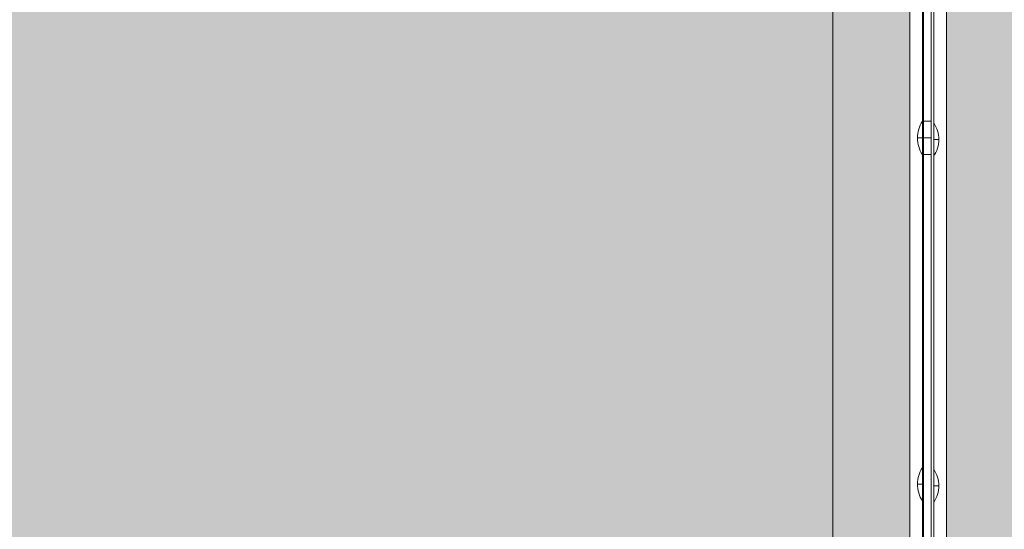
# Model space of a CAD drawing. Units: millimetres. Extents: x -9760 to 465, y -12025 to -5400.
# Drawn here: x -5481 to -5097, y -8590 to -8391 of the extents above; entities that cross this region are included whole.
import ezdxf

# ---------------------------------------------------------------- set-up
doc = ezdxf.new("R2010")
doc.units = ezdxf.units.MM
doc.header["$MEASUREMENT"] = 0
for name, color, linetype, lineweight in [('elevate_[ID]_19_[Material]_Unchanged_[Source]_Cell - Level 25', 7, 'Continuous', 0), ('elevate_[ID]_4_[Material]_Unchanged_[Source]_Cell - Level 25', 7, 'Continuous', 0), ('elevate_[ID]_5_[Material]_Unchanged_[Source]_Cell - Level 25', 7, 'Continuous', 0), ('Level 9', 7, 'Continuous', 0)]:
    doc.layers.add(name, color=color, linetype=linetype, lineweight=lineweight)

# ---------------------------------------------------------------- blocks, each defined once
blk = doc.blocks.new('From Smart Solid_88')
at = {"layer": 'elevate_[ID]_4_[Material]_Unchanged_[Source]_Cell - Level 25', "color": 250, "linetype": 'Continuous', "lineweight": 13}
for p, q in [((-2.5, -350), (-2.5, 350)), ((2.5, -350), (2.5, 350))]:
    blk.add_line(p, q, dxfattribs=at)
blk = doc.blocks.new('From Smart Solid_112')
at = {"layer": 'elevate_[ID]_4_[Material]_Unchanged_[Source]_Cell - Level 25', "color": 250, "linetype": 'Continuous', "lineweight": 13}
for p, q in [((-1, 6.5), (-1, -6.5)), ((1, 0), (-1, 0)), ((-1, 0), (1, 0))]:
    blk.add_line(p, q, dxfattribs=at)
blk.add_arc((-10.56, 0), 11.56, 360, 34.2055, dxfattribs=at)
at = {"layer": 'elevate_[ID]_4_[Material]_Unchanged_[Source]_Cell - Level 25', "color": 250, "linetype": 'Continuous', "lineweight": 13, "extrusion": (0, 0, -1)}
blk.add_arc((10.56, 0), 11.56, 180, 214.2055, dxfattribs=at)
blk = doc.blocks.new('From Smart Solid_113')
at = {"layer": 'elevate_[ID]_4_[Material]_Unchanged_[Source]_Cell - Level 25', "color": 250, "linetype": 'Continuous', "lineweight": 13}
for p, q in [((-1, 6.5), (-1, -6.5)), ((1, 0), (-1, 0)), ((-1, 0), (1, 0))]:
    blk.add_line(p, q, dxfattribs=at)
blk.add_arc((-10.56, 0), 11.56, 360, 34.2055, dxfattribs=at)
at = {"layer": 'elevate_[ID]_4_[Material]_Unchanged_[Source]_Cell - Level 25', "color": 250, "linetype": 'Continuous', "lineweight": 13, "extrusion": (0, 0, -1)}
blk.add_arc((10.56, 0), 11.56, 180, 214.2055, dxfattribs=at)
blk = doc.blocks.new('From Smart Solid_118')
at = {"layer": 'elevate_[ID]_4_[Material]_Unchanged_[Source]_Cell - Level 25', "color": 250, "linetype": 'Continuous', "lineweight": 13}
for p, q in [((-2.5, -350), (-2.5, 350)), ((-2.5, 350), (-2.5, -350)), ((2.5, -350), (2.5, 350)), ((-2.5, -6.5), (-2.5, 6.5)), ((-2.5, -141.5), (-2.5, -128.5))]:
    blk.add_line(p, q, dxfattribs=at)
blk = doc.blocks.new('elevate_3')
at = {"layer": 'elevate_[ID]_4_[Material]_Unchanged_[Source]_Cell - Level 25', "linetype": 'Continuous', "lineweight": 13, "extrusion": (0, 0, -1)}
blk.add_hatch(color=250, dxfattribs=at).paths.add_polyline_path([(5089.4, -8057.79), (4389.4, -8057.79), (4389.4, -8087.79), (4359.4, -8087.79), (4359.4, -8787.79), (4389.4, -8787.79), (4389.4, -8817.79), (5089.4, -8817.79), (5089.4, -8787.79), (5119.4, -8787.79), (5119.4, -8087.79), (5089.4, -8087.79)], flags=0)
at = {"layer": 'elevate_[ID]_4_[Material]_Unchanged_[Source]_Cell - Level 25', "color": 250, "linetype": 'Continuous', "lineweight": 13, "flags": 128}
for points in [[(-5089.4, -8057.79), (-4389.4, -8057.79), (-4389.4, -8087.79), (-4359.4, -8087.79), (-4359.4, -8787.79), (-4389.4, -8787.79), (-4389.4, -8817.79), (-5089.4, -8817.79), (-5089.4, -8787.79), (-5119.4, -8787.79), (-5119.4, -8087.79), (-5089.4, -8087.79)], [(-5119.4, -8787.79), (-5119.4, -8087.79), (-5089.4, -8087.79), (-5089.4, -8787.79)]]:
    blk.add_lwpolyline(points, close=True, dxfattribs=at)
at = {"layer": 'elevate_[ID]_4_[Material]_Unchanged_[Source]_Cell - Level 25', "color": 250, "linetype": 'Continuous', "lineweight": 13, "extrusion": (0, 0, -1)}
blk.add_solid([(5119.4, -8787.79), (5119.4, -8087.79), (5089.4, -8787.79), (5089.4, -8087.79)], dxfattribs=at)
at = {"layer": 'elevate_[ID]_4_[Material]_Unchanged_[Source]_Cell - Level 25', "color": 250, "linetype": 'Continuous', "lineweight": 13}
for name, p in [('From Smart Solid_88', (-5121.9, -8437.79)), ('From Smart Solid_118', (-5121.9, -8437.79)), ('From Smart Solid_113', (-5123.4, -8437.79)), ('From Smart Solid_112', (-5123.4, -8572.79))]:
    blk.add_blockref(name, p, dxfattribs=at)
blk = doc.blocks.new('From Smart Solid_121')
at = {"layer": 'elevate_[ID]_5_[Material]_Unchanged_[Source]_Cell - Level 25', "color": 250, "linetype": 'Continuous', "lineweight": 13}
for p, q in [((-2.5, 350), (-2.5, -350)), ((2.5, 350), (2.5, -350))]:
    blk.add_line(p, q, dxfattribs=at)
blk = doc.blocks.new('From Smart Solid_128')
at = {"layer": 'elevate_[ID]_5_[Material]_Unchanged_[Source]_Cell - Level 25', "color": 250, "linetype": 'Continuous', "lineweight": 13}
for p, q in [((1, -6.5), (1, 6.5)), ((-1, 0), (1, 0)), ((1, 0), (-1, 0))]:
    blk.add_line(p, q, dxfattribs=at)
at = {"layer": 'elevate_[ID]_5_[Material]_Unchanged_[Source]_Cell - Level 25', "color": 250, "linetype": 'Continuous', "lineweight": 13, "extrusion": (0, 0, -1)}
blk.add_arc((-10.56, 0), 11.56, 0, 34.2055, dxfattribs=at)
at = {"layer": 'elevate_[ID]_5_[Material]_Unchanged_[Source]_Cell - Level 25', "color": 250, "linetype": 'Continuous', "lineweight": 13}
blk.add_arc((10.56, 0), 11.56, 180, 214.2055, dxfattribs=at)
blk = doc.blocks.new('From Smart Solid_129')
at = {"layer": 'elevate_[ID]_5_[Material]_Unchanged_[Source]_Cell - Level 25', "color": 250, "linetype": 'Continuous', "lineweight": 13}
for p, q in [((1, -6.5), (1, 6.5)), ((-1, 0), (1, 0)), ((1, 0), (-1, 0))]:
    blk.add_line(p, q, dxfattribs=at)
at = {"layer": 'elevate_[ID]_5_[Material]_Unchanged_[Source]_Cell - Level 25', "color": 250, "linetype": 'Continuous', "lineweight": 13, "extrusion": (0, 0, -1)}
blk.add_arc((-10.56, 0), 11.56, 0, 34.2055, dxfattribs=at)
at = {"layer": 'elevate_[ID]_5_[Material]_Unchanged_[Source]_Cell - Level 25', "color": 250, "linetype": 'Continuous', "lineweight": 13}
blk.add_arc((10.56, 0), 11.56, 180, 214.2055, dxfattribs=at)
blk = doc.blocks.new('From Smart Solid_153')
at = {"layer": 'elevate_[ID]_5_[Material]_Unchanged_[Source]_Cell - Level 25', "color": 250, "linetype": 'Continuous', "lineweight": 13}
for p, q in [((-2.5, 350), (-2.5, -350)), ((2.5, 350), (2.5, -350)), ((2.5, -350), (2.5, 350)), ((2.5, 6.5), (2.5, -6.5)), ((2.5, -128.5), (2.5, -141.5))]:
    blk.add_line(p, q, dxfattribs=at)
blk = doc.blocks.new('elevate_4')
at = {"layer": 'elevate_[ID]_5_[Material]_Unchanged_[Source]_Cell - Level 25', "linetype": 'Continuous', "lineweight": 13, "extrusion": (0, 0, -1)}
blk.add_hatch(color=250, dxfattribs=at).paths.add_polyline_path([(5893.77, -8787.16), (5893.77, -8087.16), (5863.77, -8087.16), (5863.77, -8057.16), (5163.77, -8057.16), (5163.77, -8087.16), (5133.77, -8087.16), (5133.77, -8787.16), (5163.77, -8787.16), (5163.77, -8817.16), (5863.77, -8817.16), (5863.77, -8787.16)], flags=0)
at = {"layer": 'elevate_[ID]_5_[Material]_Unchanged_[Source]_Cell - Level 25', "color": 250, "linetype": 'Continuous', "lineweight": 13, "flags": 128}
for points in [[(-5893.77, -8787.16), (-5893.77, -8087.16), (-5863.77, -8087.16), (-5863.77, -8057.16), (-5163.77, -8057.16), (-5163.77, -8087.16), (-5133.77, -8087.16), (-5133.77, -8787.16), (-5163.77, -8787.16), (-5163.77, -8817.16), (-5863.77, -8817.16), (-5863.77, -8787.16)], [(-5133.77, -8087.16), (-5133.77, -8787.16), (-5163.77, -8787.16), (-5163.77, -8087.16)]]:
    blk.add_lwpolyline(points, close=True, dxfattribs=at)
at = {"layer": 'elevate_[ID]_5_[Material]_Unchanged_[Source]_Cell - Level 25', "color": 250, "linetype": 'Continuous', "lineweight": 13}
blk.add_solid([(-5133.77, -8087.16), (-5133.77, -8787.16), (-5163.77, -8087.16), (-5163.77, -8787.16)], dxfattribs=at)
for name, p in [('From Smart Solid_121', (-5131.27, -8437.16)), ('From Smart Solid_153', (-5131.27, -8437.16)), ('From Smart Solid_128', (-5129.77, -8437.16)), ('From Smart Solid_129', (-5129.77, -8572.16))]:
    blk.add_blockref(name, p, dxfattribs=at)
blk = doc.blocks.new('From Smart Solid_157')
at = {"layer": 'elevate_[ID]_19_[Material]_Unchanged_[Source]_Cell - Level 25', "color": 250, "linetype": 'Continuous', "lineweight": 13}
for p, q in [((-1.5, -339), (-1.5, 339)), ((-1.5, 339), (-1.5, -339)), ((1.5, -339), (1.5, 339)), ((1.5, 339), (1.5, -339)), ((-1.5, 6.5), (-1.5, -6.5)), ((-1.5, 6.5), (-1.5, -6.5)), ((1.5, 6.5), (-1.5, 6.5)), ((1.5, 6.5), (-1.5, 6.5)), ((1.5, 6.5), (1.5, -6.5)), ((1.5, 6.5), (1.5, -6.5)), ((1.5, 0), (-1.5, 0)), ((1.5, 0), (-1.5, 0)), ((1.5, 0), (-1.5, 0)), ((1.5, 0), (-1.5, 0)), ((1.5, -6.5), (-1.5, -6.5)), ((1.5, -6.5), (-1.5, -6.5))]:
    blk.add_line(p, q, dxfattribs=at)
blk = doc.blocks.new('elevate_5')
at = {"layer": 'elevate_[ID]_19_[Material]_Unchanged_[Source]_Cell - Level 25', "color": 250, "linetype": 'Continuous', "lineweight": 13}
blk.add_blockref('From Smart Solid_157', (-5126.8955, -8437.1635), dxfattribs=at)

msp = doc.modelspace()

# ---------------------------------------------------------------- block references
at = {"layer": 'Level 9', "color": 7, "linetype": 'Continuous', "lineweight": 0}
for name in ['elevate_4', 'elevate_3', 'elevate_5']:
    msp.add_blockref(name, (0, 0), dxfattribs=at)

doc.saveas('drawing.dxf')
